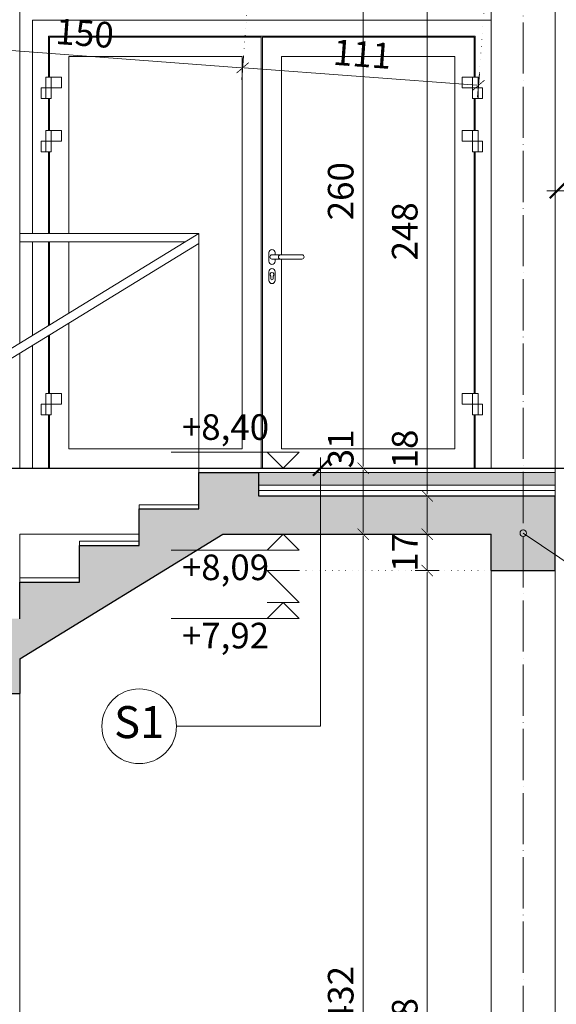
# Model space of a CAD drawing. Units: millimetres. Extents: x -1050 to 9705, y -39 to 1895.
# Drawn here: x 851 to 1103, y 1078 to 1540 of the extents above; entities that cross this region are included whole.
import ezdxf

# ---------------------------------------------------------------- set-up
doc = ezdxf.new("R2010")
doc.units = ezdxf.units.MM
doc.linetypes.add('ACAD_ISO04W100', pattern=[30, 24, -3, 0, -3])
doc.linetypes.add('ACAD_ISO07W100', pattern=[3, 0, -3])
doc.layers.get('Defpoints').update_dxf_attribs({"color": 30, "lineweight": 0})
doc.layers.add('!_Poziomy', color=6, linetype='Continuous', plot=False)
for name, color, linetype, lineweight in [('WAW_BALUSTRADA', 132, 'Continuous', 5), ('WAW_BETON', 9, 'Continuous', 30), ('WAW_IZOLACJE', 202, 'Continuous', 5), ('WAW_OPIS', 2, 'Continuous', 9), ('WAW_OPIS POZYCJI KONSTRUKCYJNYCH', 3, 'Continuous', 9), ('WAW_OSIE KONSTRUKCYJNE', 16, 'ACAD_ISO04W100', 9), ('WAW_P-POŻ', 10, 'Continuous', 9), ('WAW_TERMOAKUSTYKA', 202, 'BATTING', 5), ('WAW_WIDOKOWA', 8, 'Continuous', 13), ('WAW_WYMIAR', 243, 'Continuous', 9), ('WAW_WYPEŁNIENIE', 251, 'Continuous', 0), ('WAW_ŚLUSARKA ALUMINIOWA', 5, 'Continuous', 9)]:
    doc.layers.add(name, color=color, linetype=linetype, lineweight=lineweight)
doc.styles.add('ARIAL', font='arial.ttf')
doc.styles.add('OPIS', font='romans.shx', dxfattribs={"width": 0.8})
doc.linetypes.add('BATTING', pattern='A,0.00254,-2.54,[134,ltypeshp.shx,S=2.54,R=0,X=-2.54,Y=0],-5.08,[134,ltypeshp.shx,S=2.54,R=180,X=2.54,Y=0],-2.54', length=10.16254)
doc.dimstyles.new('50', dxfattribs={"dimtxt": 12, "dimasz": 0.75, "dimexe": 1.25, "dimexo": 0.625, "dimgap": 3, "dimtad": 1, "dimdec": 1, "dimrnd": 0.5, "dimdsep": 46, "dimtxsty": 'OPIS', "dimblk": 'ZW1', "dimcen": 0.75, "dimse1": 1, "dimse2": 1, "dimclrd": 256, "dimclrt": 52, "dimadec": 0, "dimazin": 0, "dimtfac": 1, "dimtdec": 1, "dimtix": 1, "dimtmove": 2, "dimatfit": 3, "dimldrblk": 'ZW1', "dimfxl": 0, "dimlwd": -1, "dimarcsym": 0})

# ---------------------------------------------------------------- blocks, each defined once
blk = doc.blocks.new('ZW1')
blk.add_line((0, 7.5), (0, -7.5))
at = {"const_width": 0.5}
blk.add_lwpolyline([(-3.54, -3.54), (3.54, 3.54)], dxfattribs=at)
blk = doc.blocks.new('*D108')
at = {"layer": 'Defpoints', "color": 0, "transparency": 16777216}
for p in [(416, 1689.37), (1207.5, 489.37), (1527.5, 489.37)]:
    blk.add_point(p, dxfattribs=at)
at = {"layer": 'WAW_WYMIAR', "transparency": 16777216}
blk.add_line((1527.5, 1688.62), (1527.5, 490.12), dxfattribs=at)
at = {"layer": 'WAW_WYMIAR', "transparency": 16777216, "xscale": 0.75, "yscale": 0.75, "zscale": 0.75}
for p, rotation in [((1527.5, 1689.37), 90), ((1527.5, 489.37), 270)]:
    blk.add_blockref('ZW1', p, dxfattribs=dict(at, rotation=rotation))
at = {"layer": 'WAW_WYMIAR', "color": 52, "transparency": 16777216, "insert": (1518.5, 1089.37), "char_height": 12, "attachment_point": 5, "rotation": 90, "style": 'OPIS'}
blk.add_mtext('1200', dxfattribs=at)
blk = doc.blocks.new('*D115')
at = {"layer": 'Defpoints', "color": 0, "transparency": 16777216}
for p in [(1087.5, 1281.37), (1492.5, 1281.37), (1087.5, 853.37)]:
    blk.add_point(p, dxfattribs=at)
at = {"layer": 'WAW_WYMIAR', "transparency": 16777216}
blk.add_line((1492.5, 854.12), (1492.5, 1280.62), dxfattribs=at)
at = {"layer": 'WAW_WYMIAR', "transparency": 16777216, "xscale": 0.75, "yscale": 0.75, "zscale": 0.75}
for p, rotation in [((1492.5, 1281.37), 90), ((1492.5, 853.37), 270)]:
    blk.add_blockref('ZW1', p, dxfattribs=dict(at, rotation=rotation))
at = {"layer": 'WAW_WYMIAR', "color": 52, "transparency": 16777216, "insert": (1483.5, 1067.37), "char_height": 12, "attachment_point": 5, "rotation": 90, "style": 'OPIS'}
blk.add_mtext('428', dxfattribs=at)
blk = doc.blocks.new('*D116')
at = {"layer": 'Defpoints', "color": 0, "transparency": 16777216}
for p in [(1087.5, 1316.37), (1492.5, 1316.37), (1087.5, 1281.37)]:
    blk.add_point(p, dxfattribs=at)
at = {"layer": 'WAW_WYMIAR', "transparency": 16777216}
blk.add_line((1492.5, 1282.12), (1492.5, 1315.62), dxfattribs=at)
at = {"layer": 'WAW_WYMIAR', "transparency": 16777216, "xscale": 0.75, "yscale": 0.75, "zscale": 0.75}
for p, rotation in [((1492.5, 1316.37), 90), ((1492.5, 1281.37), 270)]:
    blk.add_blockref('ZW1', p, dxfattribs=dict(at, rotation=rotation))
at = {"layer": 'WAW_WYMIAR', "color": 52, "transparency": 16777216, "insert": (1483.5, 1298.87), "char_height": 12, "attachment_point": 5, "rotation": 90, "style": 'OPIS'}
blk.add_mtext('35', dxfattribs=at)
blk = doc.blocks.new('*D117')
at = {"layer": 'Defpoints', "color": 0, "transparency": 16777216}
for p in [(1087.5, 1564.37), (1492.5, 1564.37), (1087.5, 1316.37)]:
    blk.add_point(p, dxfattribs=at)
at = {"layer": 'WAW_WYMIAR', "transparency": 16777216}
blk.add_line((1492.5, 1317.12), (1492.5, 1563.62), dxfattribs=at)
at = {"layer": 'WAW_WYMIAR', "transparency": 16777216, "xscale": 0.75, "yscale": 0.75, "zscale": 0.75}
for p, rotation in [((1492.5, 1564.37), 90), ((1492.5, 1316.37), 270)]:
    blk.add_blockref('ZW1', p, dxfattribs=dict(at, rotation=rotation))
at = {"layer": 'WAW_WYMIAR', "color": 52, "transparency": 16777216, "insert": (1483.5, 1440.37), "char_height": 12, "attachment_point": 5, "rotation": 90, "style": 'OPIS'}
blk.add_mtext('248', dxfattribs=at)
blk = doc.blocks.new('*D125')
at = {"layer": 'Defpoints', "color": 0, "transparency": 16777216}
for p in [(1042.5, 1564.37), (1042.5, 1316.37), (1087.5, 1316.37)]:
    blk.add_point(p, dxfattribs=at)
at = {"layer": 'WAW_WYMIAR', "transparency": 16777216}
blk.add_line((1042.5, 1563.62), (1042.5, 1317.12), dxfattribs=at)
at = {"layer": 'WAW_WYMIAR', "transparency": 16777216, "xscale": 0.75, "yscale": 0.75, "zscale": 0.75}
for p, rotation in [((1042.5, 1564.37), 90), ((1042.5, 1316.37), 270)]:
    blk.add_blockref('ZW1', p, dxfattribs=dict(at, rotation=rotation))
at = {"layer": 'WAW_WYMIAR', "color": 52, "transparency": 16777216, "insert": (1033.5, 1440.37), "char_height": 12, "attachment_point": 5, "rotation": 90, "style": 'OPIS'}
blk.add_mtext('248', dxfattribs=at)
blk = doc.blocks.new('*D126')
at = {"layer": 'Defpoints', "color": 0, "transparency": 16777216}
for p in [(1087.5, 1316.37), (1042.5, 1298.37), (1072.5, 1298.37)]:
    blk.add_point(p, dxfattribs=at)
at = {"layer": 'WAW_WYMIAR', "transparency": 16777216}
blk.add_line((1042.5, 1315.62), (1042.5, 1299.12), dxfattribs=at)
at = {"layer": 'WAW_WYMIAR', "transparency": 16777216, "xscale": 0.75, "yscale": 0.75, "zscale": 0.75}
for p, rotation in [((1042.5, 1316.37), 90), ((1042.5, 1298.37), 270)]:
    blk.add_blockref('ZW1', p, dxfattribs=dict(at, rotation=rotation))
at = {"layer": 'WAW_WYMIAR', "color": 52, "transparency": 16777216, "insert": (1033.5, 1338.37), "char_height": 12, "attachment_point": 5, "rotation": 90, "style": 'OPIS'}
blk.add_mtext('18', dxfattribs=at)
blk = doc.blocks.new('*D127')
at = {"layer": 'Defpoints', "color": 0, "transparency": 16777216}
for p in [(1072.5, 1298.37), (1042.5, 1281.37), (1072.5, 1281.37)]:
    blk.add_point(p, dxfattribs=at)
at = {"layer": 'WAW_WYMIAR', "transparency": 16777216}
for p, q in [((1042.5, 1299.12), (1042.5, 1299.87)), ((1042.5, 1298.37), (1042.5, 1281.37)), ((1042.5, 1280.62), (1042.5, 1279.87))]:
    blk.add_line(p, q, dxfattribs=at)
at = {"layer": 'WAW_WYMIAR', "transparency": 16777216, "xscale": 0.75, "yscale": 0.75, "zscale": 0.75}
for p, rotation in [((1042.5, 1298.37), 270), ((1042.5, 1281.37), 90)]:
    blk.add_blockref('ZW1', p, dxfattribs=dict(at, rotation=rotation))
at = {"layer": 'WAW_WYMIAR', "color": 52, "transparency": 16777216, "insert": (1033.5, 1289.87), "char_height": 12, "attachment_point": 5, "rotation": 90, "style": 'OPIS'}
blk.add_mtext('17', dxfattribs=at)
blk = doc.blocks.new('*D133')
at = {"layer": 'Defpoints', "color": 0, "transparency": 16777216}
for p in [(1012.5, 1329.37), (1072.5, 1329.37), (1072.5, 1298.37)]:
    blk.add_point(p, dxfattribs=at)
at = {"layer": 'WAW_WYMIAR', "transparency": 16777216}
blk.add_line((1012.5, 1299.12), (1012.5, 1328.62), dxfattribs=at)
at = {"layer": 'WAW_WYMIAR', "transparency": 16777216, "xscale": 0.75, "yscale": 0.75, "zscale": 0.75}
for p, rotation in [((1012.5, 1329.37), 90), ((1012.5, 1298.37), 270)]:
    blk.add_blockref('ZW1', p, dxfattribs=dict(at, rotation=rotation))
at = {"layer": 'WAW_WYMIAR', "color": 52, "transparency": 16777216, "insert": (1003.5, 1338.37), "char_height": 12, "attachment_point": 5, "rotation": 90, "style": 'OPIS'}
blk.add_mtext('31', dxfattribs=at)
blk = doc.blocks.new('*D134')
at = {"layer": 'Defpoints', "color": 0, "transparency": 16777216}
for p in [(1012.5, 1588.96), (1072.5, 1588.96), (1072.5, 1329.37)]:
    blk.add_point(p, dxfattribs=at)
at = {"layer": 'WAW_WYMIAR', "transparency": 16777216}
blk.add_line((1012.5, 1330.12), (1012.5, 1588.21), dxfattribs=at)
at = {"layer": 'WAW_WYMIAR', "transparency": 16777216, "xscale": 0.75, "yscale": 0.75, "zscale": 0.75}
for p, rotation in [((1012.5, 1588.96), 90), ((1012.5, 1329.37), 270)]:
    blk.add_blockref('ZW1', p, dxfattribs=dict(at, rotation=rotation))
at = {"layer": 'WAW_WYMIAR', "color": 52, "transparency": 16777216, "insert": (1003.5, 1459.16), "char_height": 12, "attachment_point": 5, "rotation": 90, "style": 'OPIS'}
blk.add_mtext('260', dxfattribs=at)
blk = doc.blocks.new('*D151')
at = {"layer": 'Defpoints', "color": 0, "transparency": 16777216}
for p in [(1072.5, 1281.37), (1042.5, 853.37), (1072.5, 853.37)]:
    blk.add_point(p, dxfattribs=at)
at = {"layer": 'WAW_WYMIAR', "transparency": 16777216}
blk.add_line((1042.5, 1280.62), (1042.5, 854.12), dxfattribs=at)
at = {"layer": 'WAW_WYMIAR', "transparency": 16777216, "xscale": 0.75, "yscale": 0.75, "zscale": 0.75}
for p, rotation in [((1042.5, 1281.37), 90), ((1042.5, 853.37), 270)]:
    blk.add_blockref('ZW1', p, dxfattribs=dict(at, rotation=rotation))
at = {"layer": 'WAW_WYMIAR', "color": 52, "transparency": 16777216, "insert": (1033.5, 1067.37), "char_height": 12, "attachment_point": 5, "rotation": 90, "style": 'OPIS'}
blk.add_mtext('428', dxfattribs=at)
blk = doc.blocks.new('*D152')
at = {"layer": 'Defpoints', "color": 0, "transparency": 16777216}
for p in [(1012.5, 1298.37), (1072.5, 1298.37), (1072.5, 866.37)]:
    blk.add_point(p, dxfattribs=at)
at = {"layer": 'WAW_WYMIAR', "transparency": 16777216}
blk.add_line((1012.5, 867.12), (1012.5, 1297.62), dxfattribs=at)
at = {"layer": 'WAW_WYMIAR', "transparency": 16777216, "xscale": 0.75, "yscale": 0.75, "zscale": 0.75}
for p, rotation in [((1012.5, 1298.37), 90), ((1012.5, 866.37), 270)]:
    blk.add_blockref('ZW1', p, dxfattribs=dict(at, rotation=rotation))
at = {"layer": 'WAW_WYMIAR', "color": 52, "transparency": 16777216, "insert": (1003.5, 1082.37), "char_height": 12, "attachment_point": 5, "rotation": 90, "style": 'OPIS'}
blk.add_mtext('432', dxfattribs=at)
blk = doc.blocks.new('*D103')
at = {"layer": 'Defpoints', "color": 0, "transparency": 16777216}
for p in [(812.38, 1608.28), (961.97, 1597.17), (956.01, 1517.01)]:
    blk.add_point(p, dxfattribs=at)
at = {"layer": 'WAW_P-POŻ', "transparency": 16777216}
blk.add_line((807.17, 1528.07), (955.26, 1517.07), dxfattribs=at)
at = {"layer": 'WAW_P-POŻ', "transparency": 16777216, "xscale": 0.75, "yscale": 0.75, "zscale": 0.75}
for p, rotation in [((806.42, 1528.12), 175.7513854038702), ((956.01, 1517.01), 355.7513854038702)]:
    blk.add_blockref('ZW1', p, dxfattribs=dict(at, rotation=rotation))
at = {"layer": 'WAW_P-POŻ', "transparency": 16777216, "insert": (881.89, 1531.67), "char_height": 12, "attachment_point": 5, "rotation": 355.7514, "style": 'ARIAL'}
blk.add_mtext('150', dxfattribs=at)
blk = doc.blocks.new('*D104')
at = {"layer": 'Defpoints', "color": 0, "transparency": 16777216}
for p in [(961.97, 1597.17), (1072.5, 1588.96), (1066.55, 1508.8)]:
    blk.add_point(p, dxfattribs=at)
at = {"layer": 'WAW_P-POŻ', "transparency": 16777216}
blk.add_line((956.76, 1516.96), (1065.8, 1508.86), dxfattribs=at)
at = {"layer": 'WAW_P-POŻ', "transparency": 16777216, "xscale": 0.75, "yscale": 0.75, "zscale": 0.75}
for p, rotation in [((956.01, 1517.01), 175.7513854038702), ((1066.55, 1508.8), 355.7513854038702)]:
    blk.add_blockref('ZW1', p, dxfattribs=dict(at, rotation=rotation))
at = {"layer": 'WAW_P-POŻ', "transparency": 16777216, "insert": (1011.95, 1521.91), "char_height": 12, "attachment_point": 5, "rotation": 355.7514, "style": 'ARIAL'}
blk.add_mtext('111', dxfattribs=at)

msp = doc.modelspace()

# ---------------------------------------------------------------- hatches: boundary and pattern name
at = {"layer": 'WAW_WYPEŁNIENIE'}
h = msp.add_hatch(dxfattribs=at)
h.set_pattern_fill('ANSI33', color=256, scale=1.25)
h.set_pattern_definition([(45, (-40523.3675, 16624.211), (-5.6126601, 5.6126601), []), (45, (-40517.755, 16624.211), (-5.6126601, 5.6126601), [3.96875, -1.984375])])
h.paths.add_polyline_path([(385, 1648.37), (410, 1648.37), (410, 1618.37), (385, 1618.37)])
h.paths.add_polyline_path([(385, 1719.37), (410, 1719.37), (410, 1709.37), (385, 1709.37)])
h.paths.add_polyline_path([(1072.5, 1594.37), (1102.5, 1594.37), (1102.5, 1564.37), (1072.5, 1564.37)])
h.paths.add_polyline_path([(385, 1087.3), (571.5, 1087.3), (571.5, 1104.44), (599.5, 1104.44), (599.5, 1121.59), (627.5, 1121.59), (627.5, 1138.74), (655.5, 1138.74), (655.5, 1155.89), (683.5, 1155.89), (683.5, 1173.04), (711.5, 1173.04), (711.5, 1190.19), (739.5, 1190.19), (739.5, 1207.33), (767.5, 1207.33), (767.5, 1224.48), (795.5, 1224.48), (795.5, 1241.63), (823.5, 1241.63), (823.5, 1258.78), (851.5, 1258.78), (851.5, 1275.93), (879.5, 1275.93), (879.5, 1293.07), (907.5, 1293.07), (907.5, 1310.22), (935.5, 1310.22), (935.5, 1327.37), (963.5, 1327.37), (963.5, 1316.37), (1102.5, 1316.37), (1102.5, 1281.37), (1072.5, 1281.37), (1072.5, 1298.37), (946.78, 1298.37), (851.5, 1240.02), (851.5, 1223.78), (824.99, 1223.78), (576.01, 1071.3), (385, 1071.3)])
h.paths.add_polyline_path([(385, 675.87), (571.5, 675.87), (571.5, 693.01), (599.5, 693.01), (599.5, 710.14), (627.5, 710.14), (627.5, 727.28), (655.5, 727.28), (655.5, 744.42), (683.5, 744.42), (683.5, 761.55), (711.5, 761.55), (711.5, 778.69), (739.5, 778.69), (739.5, 795.83), (767.5, 795.83), (767.5, 812.96), (795.5, 812.96), (795.5, 830.1), (823.5, 830.1), (823.5, 847.23), (851.5, 847.23), (851.5, 864.37), (879.5, 864.37), (879.5, 853.37), (1102.5, 853.37), (1102.5, 818.37), (1072.5, 818.37), (1072.5, 835.37), (862.77, 835.37), (851.5, 828.48), (851.5, 812.23), (824.96, 812.23), (576.01, 659.87), (385, 659.87)])
h.paths.add_polyline_path([(365, 369.37), (445, 369.37), (445, 409.37), (365, 409.37)])
h.paths.add_polyline_path([(1087, 409.37), (1147, 409.37), (1147, 369.37), (1087, 369.37)])
h.paths.add_polyline_path([(809, 409.37), (869, 409.37), (869, 369.37), (809, 369.37)])
h.paths.add_polyline_path([(385, 1316.37), (410, 1316.37), (410, 1281.37), (385, 1281.37)], flags=17)
h.paths.add_polyline_path([(385, 853.37), (410, 853.37), (410, 818.37), (385, 818.37)])
at = {"layer": 'WAW_WYPEŁNIENIE', "ltscale": 0.5}
h = msp.add_hatch(dxfattribs=at)
h.set_pattern_fill('ANSI36', color=256)
h.set_pattern_definition([(45, (5139.387, -7247.7953), (1.683798, 6.1739261), [7.9375, -1.5875, 0, -1.5875])])
h.paths.add_polyline_path([(1100, 487.37), (414.5, 487.37), (414.5, 481.37), (1100, 481.37)])
h.paths.add_polyline_path([(882.5, 864.37), (1102.5, 864.37), (1102.5, 858.37), (882.5, 858.37)])
h.paths.add_polyline_path([(963.5, 1327.37), (1102.5, 1327.37), (1102.5, 1321.37), (963.5, 1321.37)])

# ---------------------------------------------------------------- linework, layer by layer
at = {"layer": '!_Poziomy', "color": 3}
msp.add_lwpolyline([(-300, 1329.37), (9705, 1329.37)], dxfattribs=at)
at = {"layer": 'WAW_BALUSTRADA'}
for p, q in [((571.5, 1216.44), (935.5, 1439.37)), ((935.5, 1439.37), (851.5, 1439.37)), ((928.97, 1435.37), (851.5, 1435.37)), ((935.5, 1329.37), (935.5, 1439.37)), ((571.5, 1211.75), (935.5, 1434.68))]:
    msp.add_line(p, q, dxfattribs=at)
at = {"layer": 'WAW_BETON'}
for p, q in [((1102.5, 1281.37), (1102.5, 1316.37)), ((1072.5, 1281.37), (1072.5, 1298.37)), ((851.5, 1240.02), (851.5, 1223.78)), ((824.99, 1223.78), (851.5, 1223.78))]:
    msp.add_line(p, q, dxfattribs=at)
for points in [[(935.5, 1310.22), (935.5, 1327.37), (963.5, 1327.37)], [(963.5, 1327.37), (963.5, 1316.37), (1102.5, 1316.37)], [(907.5, 1293.07), (907.5, 1310.22), (935.5, 1310.22)], [(851.5, 1240.02), (946.78, 1298.37), (1072.5, 1298.37)], [(879.5, 1275.93), (879.5, 1293.07), (907.5, 1293.07)], [(1072.5, 1281.37), (1102.5, 1281.37)], [(851.5, 1258.78), (851.5, 1275.93), (879.5, 1275.93)]]:
    msp.add_lwpolyline(points, dxfattribs=at)
at = {"layer": 'WAW_IZOLACJE'}
msp.add_line((963.5, 1321.37), (1102.5, 1321.37), dxfattribs=at)
at = {"layer": 'WAW_OPIS'}
for p, q in [((1098.5, 1459.37), (1200.7, 1459.37)), ((992.5, 1334.37), (992.5, 1208.37)), ((925, 1208.37), (992.5, 1208.37))]:
    msp.add_line(p, q, dxfattribs=at)
at = {"layer": 'WAW_OPIS', "const_width": 1}
for points in [[(1099.96, 1455.84), (1107.04, 1462.91)], [(988.96, 1325.84), (996.04, 1332.91)]]:
    msp.add_lwpolyline(points, dxfattribs=at)
at = {"layer": 'WAW_OPIS'}
msp.add_circle((907.5, 1208.37), 17.5, dxfattribs=at)
at = {"layer": 'WAW_OPIS POZYCJI KONSTRUKCYJNYCH'}
msp.add_line((1087.5, 1298.87), (1157.7, 1251.37), dxfattribs=at)
msp.add_circle((1087.5, 1298.87), 1.5, dxfattribs=at)
at = {"layer": 'WAW_OSIE KONSTRUKCYJNE'}
msp.add_line((1087.5, 1809.17), (1087.5, 239.37), dxfattribs=at)
at = {"layer": 'WAW_P-POŻ', "linetype": 'ACAD_ISO07W100'}
for p, q in [((961.97, 1597.17), (956.01, 1517.01)), ((1072.5, 1588.96), (1066.55, 1508.8))]:
    msp.add_line(p, q, dxfattribs=at)
at = {"layer": 'WAW_TERMOAKUSTYKA', "ltscale": 0.2}
msp.add_line((963.5, 1318.87), (1102.5, 1318.87), dxfattribs=at)
at = {"layer": 'WAW_WIDOKOWA'}
for p, q in [((851.5, 1387.93), (851.5, 1605.38)), ((1072.5, 1329.37), (1072.5, 1564.37)), ((1102.5, 1564.37), (1102.5, 1329.37)), ((857.5, 1539.37), (857.5, 1439.37)), ((857.5, 1539.37), (1072.5, 1539.37)), ((857.5, 1435.37), (857.5, 1391.6)), ((857.5, 1386.91), (857.5, 1329.37)), ((851.5, 1329.37), (851.5, 1383.24)), ((935.5, 1329.37), (851.5, 1329.37)), ((935.5, 1329.37), (1102.5, 1329.37)), ((1102.5, 1316.37), (1102.5, 1329.37)), ((963.5, 1327.37), (1102.5, 1327.37)), ((851.5, 1277.93), (851.5, 1298.37)), ((907.5, 1298.37), (851.5, 1298.37)), ((1072.5, 1281.37), (1072.5, 866.37)), ((1102.5, 1281.37), (1102.5, 866.37)), ((851.5, 1027.82), (851.5, 1223.78))]:
    msp.add_line(p, q, dxfattribs=at)
for points in [[(935.5, 1327.37), (935.5, 1329.37), (963.5, 1329.37)], [(907.5, 1310.22), (907.5, 1312.22), (935.5, 1312.22)], [(879.5, 1293.07), (879.5, 1295.07), (907.5, 1295.07)], [(851.5, 1275.93), (851.5, 1277.93), (879.5, 1277.93)]]:
    msp.add_lwpolyline(points, dxfattribs=at)
at = {"layer": 'WAW_WYMIAR'}
for p, q in [((982.5, 1281.37), (967.5, 1281.37)), ((967.5, 1281.37), (982.5, 1266.37)), ((982.5, 1266.37), (967.5, 1266.37))]:
    msp.add_line(p, q, dxfattribs=at)
at = {"layer": 'WAW_WYMIAR', "linetype": 'ACAD_ISO07W100'}
msp.add_line((1072.5, 1281.37), (982.5, 1281.37), dxfattribs=at)
at = {"layer": 'WAW_WYMIAR'}
for points in [[(922.5, 1336.87), (982.5, 1336.87), (975, 1329.37), (967.5, 1336.87)], [(922.5, 1290.87), (982.5, 1290.87), (975, 1298.37), (967.5, 1290.87)], [(922.5, 1258.87), (982.5, 1258.87), (975, 1266.37), (967.5, 1258.87)]]:
    msp.add_lwpolyline(points, dxfattribs=at)
at = {"layer": 'WAW_ŚLUSARKA ALUMINIOWA'}
for p, q in [((865, 1531.87), (1065, 1531.87)), ((964.75, 1531.37), (964.75, 1329.37)), ((965.25, 1531.37), (965.25, 1329.37)), ((863.7, 1512.57), (863.7, 1502.57)), ((863.7, 1512.57), (871.1, 1512.57)), ((866.3, 1512.57), (866.3, 1502.57)), ((871.1, 1512.57), (871.1, 1507.57)), ((1058.9, 1512.57), (1058.9, 1507.57)), ((1066.3, 1512.57), (1058.9, 1512.57)), ((1063.7, 1512.57), (1063.7, 1502.57)), ((1066.3, 1512.57), (1066.3, 1502.57)), ((861.6, 1507.57), (861.6, 1502.57)), ((861.6, 1507.57), (871.1, 1507.57)), ((1068.4, 1507.57), (1058.9, 1507.57)), ((1068.4, 1507.57), (1068.4, 1502.57)), ((861.6, 1502.57), (866.3, 1502.57)), ((1068.4, 1502.57), (1063.7, 1502.57)), ((863.7, 1487.57), (863.7, 1477.57)), ((863.7, 1487.57), (871.1, 1487.57)), ((866.3, 1487.57), (866.3, 1477.57)), ((871.1, 1487.57), (871.1, 1482.57)), ((1058.9, 1487.57), (1058.9, 1482.57)), ((1066.3, 1487.57), (1058.9, 1487.57)), ((1063.7, 1487.57), (1063.7, 1477.57)), ((1066.3, 1487.57), (1066.3, 1477.57)), ((861.6, 1482.57), (861.6, 1477.57)), ((861.6, 1482.57), (871.1, 1482.57)), ((1068.4, 1482.57), (1058.9, 1482.57)), ((1068.4, 1482.57), (1068.4, 1477.57)), ((861.6, 1477.57), (866.3, 1477.57)), ((1068.4, 1477.57), (1063.7, 1477.57)), ((969.25, 1419.42), (969.25, 1418.17)), ((970.25, 1419.42), (970.25, 1418.17)), ((863.7, 1364.37), (863.7, 1354.37)), ((863.7, 1364.37), (871.1, 1364.37)), ((866.3, 1364.37), (866.3, 1354.37)), ((871.1, 1364.37), (871.1, 1359.37)), ((1058.9, 1364.37), (1058.9, 1359.37)), ((1066.3, 1364.37), (1058.9, 1364.37)), ((1063.7, 1364.37), (1063.7, 1354.37)), ((1066.3, 1364.37), (1066.3, 1354.37)), ((861.6, 1359.37), (861.6, 1354.37)), ((861.6, 1359.37), (871.1, 1359.37)), ((1068.4, 1359.37), (1058.9, 1359.37)), ((1068.4, 1359.37), (1068.4, 1354.37)), ((861.6, 1354.37), (866.3, 1354.37)), ((1068.4, 1354.37), (1063.7, 1354.37))]:
    msp.add_line(p, q, dxfattribs=at)
for points in [[(865, 1512.57), (865, 1531.87)], [(865.5, 1512.57), (865.5, 1531.37), (964.75, 1531.37)], [(1064.5, 1512.57), (1064.5, 1531.37), (965.25, 1531.37)], [(1065, 1512.57), (1065, 1531.87)], [(874.5, 1439.37), (874.5, 1522.37), (955.75, 1522.37), (955.75, 1338.37), (874.5, 1338.37), (874.5, 1397.32)], [(1055.5, 1522.37), (974.25, 1522.37), (974.25, 1429.37)], [(974.25, 1427.37), (974.25, 1338.37), (1055.5, 1338.37), (1055.5, 1522.37)], [(865, 1487.57), (865, 1502.57)], [(865.5, 1487.57), (865.5, 1502.57)], [(1064.5, 1487.57), (1064.5, 1502.57)], [(1065, 1487.57), (1065, 1502.57)], [(865, 1439.37), (865, 1477.57)], [(865.5, 1439.37), (865.5, 1477.57)], [(1064.5, 1364.37), (1064.5, 1477.57)], [(1065, 1364.37), (1065, 1477.57)], [(865, 1396.19), (865, 1435.37)], [(865.5, 1396.5), (865.5, 1435.37)], [(874.5, 1402.01), (874.5, 1435.37)], [(968.25, 1426.37), (968.25, 1430.37)], [(969.75, 1429.37), (983.75, 1429.37)], [(969.75, 1427.37), (983.75, 1427.37)], [(971.25, 1430.37), (971.25, 1429.37)], [(971.25, 1427.37), (971.25, 1426.37)], [(968.25, 1417.37), (968.25, 1421.37)], [(971.25, 1421.37), (971.25, 1417.37)], [(865, 1364.37), (865, 1391.5)], [(865.5, 1364.37), (865.5, 1391.81)], [(865, 1329.37), (865, 1354.37)], [(865.5, 1329.37), (865.5, 1354.37)], [(1064.5, 1329.37), (1064.5, 1354.37)], [(1065, 1329.37), (1065, 1354.37)]]:
    msp.add_lwpolyline(points, dxfattribs=at)
for centre, radius, start, end in [((969.75, 1430.37), 1.5, 0, 180), ((969.75, 1426.37), 1.5, 180, 0), ((969.75, 1428.37), 1, 90, 270), ((973.75, 1428.37), 1, 90, 270), ((983.75, 1428.37), 1, 270, 90), ((969.75, 1421.37), 1.5, 0, 180), ((969.75, 1417.37), 1.5, 180, 0), ((969.75, 1420.17), 0.9, 303.749, 236.251), ((969.75, 1418.17), 0.5, 180, 0)]:
    msp.add_arc(centre, radius, start, end, dxfattribs=at)

# ---------------------------------------------------------------- texts
at = {"layer": 'WAW_OPIS', "color": 7, "insert": (907.5, 1208.37), "char_height": 15, "width": 60, "attachment_point": 5, "style": 'ARIAL'}
msp.add_mtext('S1', dxfattribs=at)
at = {"layer": 'WAW_WYMIAR', "color": 52, "char_height": 12, "width": 45, "style": 'ARIAL'}
for s, insert, attachment_point in [('+8,40', (927.5, 1338.87), 7), ('+8,09', (927.5, 1288.87), 1), ('+7,92', (927.5, 1256.87), 1)]:
    msp.add_mtext(s, dxfattribs=dict(at, insert=insert, attachment_point=attachment_point))

# ---------------------------------------------------------------- dimensions: what is measured, and where the dimension line sits
at = {"layer": 'WAW_P-POŻ'}
for base, p1, p2, picture, middle in [((956.01, 1517.01), (812.38, 1608.28), (961.97, 1597.17), '*D103', (881.89, 1531.67)), ((1066.55, 1508.8), (961.97, 1597.17), (1072.5, 1588.96), '*D104', (1011.95, 1521.91))]:
    dim = msp.add_linear_dim(base=base, p1=p1, p2=p2, angle=355.7514, dimstyle='50', override={"dimtxsty": 'ARIAL', "dimclrt": 256, "dimfxl": 1.25, "dimfxlon": 1, "dimarcsym": 1}, dxfattribs=at)
    dim.commit()
    dim.dimension.update_dxf_attribs({"geometry": picture, "text_midpoint": middle})
at = {"layer": 'WAW_WYMIAR'}
for base, p1, p2, picture, middle in [((1527.5, 489.37), (416, 1689.37), (1207.5, 489.37), '*D108', (1518.5, 1089.37)), ((1042.5, 1316.37), (1042.5, 1564.37), (1087.5, 1316.37), '*D125', (1033.5, 1440.37)), ((1492.5, 1564.37), (1087.5, 1316.37), (1087.5, 1564.37), '*D117', (1483.5, 1440.37)), ((1492.5, 1316.37), (1087.5, 1281.37), (1087.5, 1316.37), '*D116', (1483.5, 1298.87)), ((1012.5, 1298.37), (1072.5, 866.37), (1072.5, 1298.37), '*D152', (1003.5, 1082.37)), ((1042.5, 1281.37), (1072.5, 1298.37), (1072.5, 1281.37), '*D127', (1033.5, 1289.87)), ((1042.5, 853.37), (1072.5, 1281.37), (1072.5, 853.37), '*D151', (1033.5, 1067.37)), ((1492.5, 1281.37), (1087.5, 853.37), (1087.5, 1281.37), '*D115', (1483.5, 1067.37))]:
    dim = msp.add_linear_dim(base=base, p1=p1, p2=p2, angle=90, dimstyle='50', dxfattribs=at)
    dim.commit()
    dim.dimension.update_dxf_attribs({"geometry": picture, "text_midpoint": middle})
dim = msp.add_linear_dim(base=(1012.5, 1588.96), p1=(1072.5, 1329.37), p2=(1072.5, 1588.96), angle=90, text='260', dimstyle='50', dxfattribs=at)
dim.commit()
dim.dimension.update_dxf_attribs({"geometry": '*D134', "text_midpoint": (1003.5, 1459.16)})
for base, p1, p2, picture, middle in [((1012.5, 1329.37), (1072.5, 1298.37), (1072.5, 1329.37), '*D133', (1003.5, 1338.37)), ((1042.5, 1298.37), (1087.5, 1316.37), (1072.5, 1298.37), '*D126', (1033.5, 1338.37))]:
    dim = msp.add_linear_dim(base=base, p1=p1, p2=p2, angle=90, dimstyle='50', dxfattribs=at)
    dim.commit()
    dim.dimension.update_dxf_attribs({"geometry": picture, "text_midpoint": middle, "dimtype": 160})

doc.saveas('drawing.dxf')
